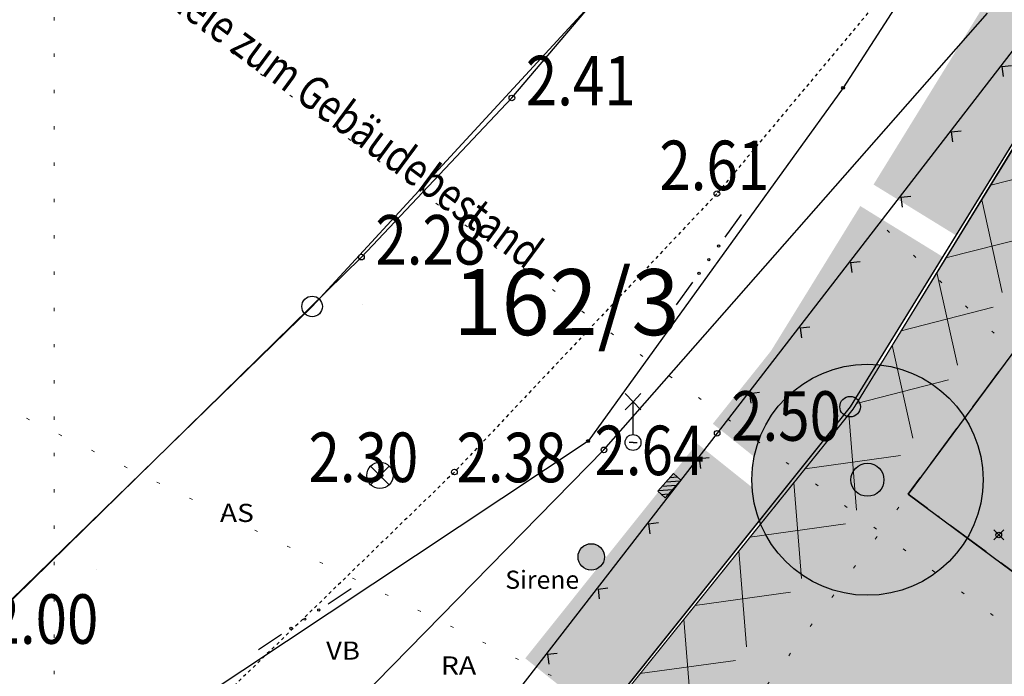
# Model space of a CAD drawing. Units: metres. Extents: x 4446788 to 4447671, y 5985628 to 5986104.
# Drawn here: x 4446803 to 4446833, y 5985920 to 5985940 of the extents above; entities that cross this region are included whole.
import ezdxf
from ezdxf.enums import TextEntityAlignment as Align

# ---------------------------------------------------------------- set-up
doc = ezdxf.new("R2010")
doc.units = ezdxf.units.M
for name, pattern in [('AUSGEZOGEN', [0]), ('PUNKT2_S9', [1, 0, -1]), ('VERDECKT2_S2', [0.0027, 0.002, -0.0007])]:
    doc.linetypes.add(name, pattern=pattern)
for name, color, linetype in [('XR$1$Erläuterungen', 7, 'AUSGEZOGEN'), ('XR$1$Flurgrenzen_Gemarkungsgrenze', 25, 'AUSGEZOGEN'), ('XR$1$Flurstücksnummern', 12, 'AUSGEZOGEN'), ('XR$1$Grenzen', 25, 'AUSGEZOGEN'), ('XR$1$Höhenangaben', 4, 'AUSGEZOGEN'), ('XR$1$Topographie', 8, 'AUSGEZOGEN'), ('XR$18$NORDPFEIL', 7, 'AUSGEZOGEN'), ('XR$2$Topographie', 8, 'AUSGEZOGEN')]:
    doc.layers.add(name, color=color, linetype=linetype)
for name, color, linetype, lineweight in [('XR$13$STANDARD', 7, 'AUSGEZOGEN', 18), ('XR$4$STANDARD', 7, 'AUSGEZOGEN', 18), ('XR$5$STANDARD', 7, 'AUSGEZOGEN', 18), ('XR$7$STANDARD', 7, 'AUSGEZOGEN', 18), ('XR$9$STANDARD', 7, 'AUSGEZOGEN', 18)]:
    doc.layers.add(name, color=color, linetype=linetype, lineweight=lineweight)
doc.styles.add('ARIAL', font='ARIAL.TTF')
doc.styles.add('ARIALNARROW', font='ARIALN.TTF')

# ---------------------------------------------------------------- blocks, each defined once
blk = doc.blocks.new('1112')
at = {"lineweight": -3}
blk.add_circle((0, 0), 0.085, dxfattribs=at)
blk = doc.blocks.new('COMPLEXOBJECT_53')
at = {"layer": 'XR$1$Höhenangaben', "color": 4, "linetype": 'AUSGEZOGEN', "lineweight": -3}
blk.add_blockref('1112', (-123.748, -49.05), dxfattribs=at)
at = {"layer": 'XR$1$Höhenangaben', "color": 7, "linetype": 'AUSGEZOGEN', "lineweight": -3, "style": 'ARIALNARROW', "oblique": 25}
blk.add_text('2.50', height=1.5, dxfattribs=at).set_placement((-123.324, -49.275), (-119.999, -49.275), align=Align.FIT)
blk = doc.blocks.new('COMPLEXOBJECT_57')
at = {"layer": 'XR$1$Höhenangaben', "color": 4, "linetype": 'AUSGEZOGEN', "lineweight": -3}
blk.add_blockref('1112', (-127.175, -49.552), dxfattribs=at)
at = {"layer": 'XR$1$Höhenangaben', "color": 7, "linetype": 'AUSGEZOGEN', "lineweight": -3, "style": 'ARIALNARROW', "oblique": 25}
blk.add_text('2.64', height=1.5, dxfattribs=at).set_placement((-127.463, -50.318), (-124.138, -50.318), align=Align.FIT)
blk = doc.blocks.new('COMPLEXOBJECT_64')
at = {"layer": 'XR$1$Höhenangaben', "color": 4, "linetype": 'AUSGEZOGEN', "lineweight": -3}
blk.add_blockref('1112', (-123.757, -41.789), dxfattribs=at)
at = {"layer": 'XR$1$Höhenangaben', "color": 7, "linetype": 'AUSGEZOGEN', "lineweight": -3, "style": 'ARIALNARROW', "oblique": 25}
blk.add_text('2.61', height=1.5, dxfattribs=at).set_placement((-125.498, -41.682), (-122.173, -41.682), align=Align.FIT)
blk = doc.blocks.new('COMPLEXOBJECT_65')
at = {"layer": 'XR$1$Höhenangaben', "color": 4, "linetype": 'AUSGEZOGEN', "lineweight": -3}
blk.add_blockref('1112', (-131.704, -50.224), dxfattribs=at)
at = {"layer": 'XR$1$Höhenangaben', "color": 7, "linetype": 'AUSGEZOGEN', "lineweight": -3, "style": 'ARIALNARROW', "oblique": 25}
blk.add_text('2.38', height=1.5, dxfattribs=at).set_placement((-131.641, -50.533), (-128.316, -50.533), align=Align.FIT)
blk = doc.blocks.new('COMPLEXOBJECT_67')
at = {"layer": 'XR$1$Höhenangaben', "color": 4, "linetype": 'AUSGEZOGEN', "lineweight": -3}
blk.add_blockref('1112', (-146.232, -55.204), dxfattribs=at)
at = {"layer": 'XR$1$Höhenangaben', "color": 7, "linetype": 'AUSGEZOGEN', "lineweight": -3, "style": 'ARIALNARROW', "oblique": 25}
blk.add_text('2.00', height=1.5, dxfattribs=at).set_placement((-145.81, -55.429), (-142.485, -55.429), align=Align.FIT)
blk = doc.blocks.new('COMPLEXOBJECT_68')
at = {"layer": 'XR$1$Höhenangaben', "color": 4, "linetype": 'AUSGEZOGEN', "lineweight": -3}
blk.add_blockref('1112', (-134.52, -43.711), dxfattribs=at)
at = {"layer": 'XR$1$Höhenangaben', "color": 7, "linetype": 'AUSGEZOGEN', "lineweight": -3, "style": 'ARIALNARROW', "oblique": 25}
blk.add_text('2.28', height=1.5, dxfattribs=at).set_placement((-134.097, -43.936), (-130.772, -43.936), align=Align.FIT)
blk = doc.blocks.new('COMPLEXOBJECT_69')
at = {"layer": 'XR$1$Höhenangaben', "color": 4, "linetype": 'AUSGEZOGEN', "lineweight": -3}
blk.add_blockref('1112', (-129.964, -38.888), dxfattribs=at)
at = {"layer": 'XR$1$Höhenangaben', "color": 7, "linetype": 'AUSGEZOGEN', "lineweight": -3, "style": 'ARIALNARROW', "oblique": 25}
blk.add_text('2.41', height=1.5, dxfattribs=at).set_placement((-129.542, -39.113), (-126.217, -39.113), align=Align.FIT)
blk = doc.blocks.new('COMPLEXOBJECT_76')
at = {"layer": 'XR$1$Höhenangaben', "color": 4, "linetype": 'AUSGEZOGEN', "lineweight": -3}
blk.add_blockref('1112', (-133.958, -50.324), dxfattribs=at)
at = {"layer": 'XR$1$Höhenangaben', "color": 7, "linetype": 'AUSGEZOGEN', "lineweight": -3, "style": 'ARIALNARROW', "oblique": 25}
blk.add_text('2.30', height=1.5, dxfattribs=at).set_placement((-136.122, -50.527), (-132.797, -50.527), align=Align.FIT)
blk = doc.blocks.new('COMPLEXOBJECT_90')
at = {"layer": 'XR$1$Höhenangaben', "color": 4, "linetype": 'AUSGEZOGEN', "lineweight": -3}
blk.add_blockref('1112', (-115.221, -52.13), dxfattribs=at)
at = {"layer": 'XR$1$Höhenangaben', "color": 7, "linetype": 'AUSGEZOGEN', "lineweight": -3, "style": 'ARIALNARROW', "oblique": 25}
blk.add_text('2.32', height=1.5, dxfattribs=at).set_placement((-114.798, -52.355), (-111.473, -52.355), align=Align.FIT)
blk = doc.blocks.new('NSY101')
at = {"color": 0, "linetype": 'ByBlock', "lineweight": -2}
blk.add_circle((0, 0), 0.5, dxfattribs=at)
blk = doc.blocks.new('COMPLEXOBJECT_112')
at = {"color": 7, "linetype": 'AUSGEZOGEN', "lineweight": -3}
for p, q in [((-125.174, -50.385), (-124.954, -50.373)), ((-125.41, -50.648), (-124.987, -50.625)), ((-125.293, -50.517), (-124.868, -50.493)), ((-125.528, -50.78), (-125.105, -50.757)), ((-125.442, -50.9), (-125.222, -50.888))]:
    blk.add_line(p, q, dxfattribs=at)
blk = doc.blocks.new('MUSTERELEMENT_0')
at = {"layer": 'XR$4$STANDARD', "linetype": 'AUSGEZOGEN', "lineweight": 25}
h = blk.add_hatch(color=7, dxfattribs=at)
h.dxf.hatch_style = 2
h.paths.add_polyline_path([(-119.013, -41.513), (-116.498, -43.063), (-112.126, -35.965), (-114.641, -34.416)])
h = blk.add_hatch(color=7, dxfattribs=at)
h.dxf.hatch_style = 2
h.paths.add_polyline_path([(-116.899, -43.713), (-119.085, -47.262), (-121.6, -45.713), (-119.414, -42.164)])
h = blk.add_hatch(color=7, dxfattribs=at)
h.dxf.hatch_style = 2
h.paths.add_polyline_path([(-119.7, -48.26), (-119.085, -47.262), (-121.6, -45.713), (-122.12, -46.557)])
h = blk.add_hatch(color=7, dxfattribs=at)
h.dxf.hatch_style = 2
h.paths.add_polyline_path([(-121.571, -50.603), (-119.7, -48.26), (-122.12, -46.557), (-123.879, -48.76)])
h = blk.add_hatch(color=7, dxfattribs=at)
h.dxf.hatch_style = 2
h.paths.add_polyline_path([(-129.559, -55.869), (-127.251, -57.713), (-122.048, -51.201), (-124.357, -49.357)])
at = {"layer": 'XR$4$STANDARD', "color": 7, "linetype": 'AUSGEZOGEN', "lineweight": 25}
for p, q in [((-100.725, -17.401), (-119.724, -48.244)), ((-119.724, -48.244), (-134.361, -66.567))]:
    blk.add_line(p, q, dxfattribs=at)
blk = doc.blocks.new('MUSTERELEMENT_3')
at = {"layer": 'XR$7$STANDARD', "linetype": 'AUSGEZOGEN', "lineweight": 25}
h = blk.add_hatch(color=5, dxfattribs=at)
h.dxf.hatch_style = 2
h.paths.add_polyline_path([(-115.585, -47.681), (-113.207, -44.464), (-112.488, -44.996), (-114.866, -48.212)])
h = blk.add_hatch(color=5, dxfattribs=at)
h.dxf.hatch_style = 2
h.paths.add_polyline_path([(-117.963, -50.897), (-115.585, -47.681), (-114.866, -48.212), (-116.714, -50.711)])
h = blk.add_hatch(color=5, dxfattribs=at)
h.dxf.hatch_style = 2
h.paths.add_polyline_path([(-114.653, -53.351), (-117.963, -50.897), (-116.714, -50.711), (-114.121, -52.633)])
at = {"layer": 'XR$7$STANDARD', "color": 7, "linetype": 'AUSGEZOGEN', "lineweight": -3}
for p, q in [((-115.585, -47.681), (-115.219, -47.185)), ((-116.003, -48.247), (-115.585, -47.681)), ((-116.255, -48.588), (-116.227, -48.549)), ((-117.278, -49.971), (-116.493, -48.909)), ((-117.963, -50.897), (-117.597, -50.402)), ((-117.963, -50.897), (-117.963, -50.897)), ((-117.963, -50.897), (-117.963, -50.897)), ((-117.963, -50.897), (-117.963, -50.897)), ((-117.381, -51.329), (-117.963, -50.897)), ((-117.963, -50.897), (-117.963, -50.897)), ((-117.03, -51.589), (-117.069, -51.56)), ((-115.607, -52.644), (-116.699, -51.834)), ((-114.653, -53.351), (-115.163, -52.973))]:
    blk.add_line(p, q, dxfattribs=at)
blk = doc.blocks.new('MUSTERELEMENT_5')
at = {"layer": 'XR$9$STANDARD', "color": 7, "linetype": 'AUSGEZOGEN', "lineweight": 18}
for p, q in [((-100.712, -17.517), (-119.632, -48.313)), ((-115.466, -41.534), (-112.679, -40.817)), ((-115.466, -41.534), (-115.466, -41.534)), ((-115.117, -44.785), (-115.737, -41.974)), ((-115.737, -41.974), (-115.737, -41.974)), ((-116.821, -43.738), (-114.033, -43.021)), ((-116.821, -43.738), (-116.821, -43.738)), ((-116.471, -46.989), (-117.092, -44.179)), ((-117.092, -44.179), (-117.092, -44.179)), ((-115.117, -44.785), (-115.117, -44.785)), ((-118.175, -45.942), (-115.387, -45.226)), ((-115.387, -45.226), (-115.387, -45.226)), ((-118.175, -45.942), (-118.175, -45.942)), ((-117.825, -49.194), (-118.446, -46.383)), ((-118.446, -46.383), (-118.446, -46.383)), ((-116.471, -46.989), (-116.471, -46.989)), ((-119.529, -48.147), (-116.742, -47.43)), ((-116.742, -47.43), (-116.742, -47.43)), ((-119.529, -48.147), (-119.529, -48.147)), ((-119.632, -48.313), (-134.318, -66.564)), ((-119.532, -51.38), (-119.758, -48.471)), ((-119.758, -48.471), (-119.758, -48.471)), ((-117.825, -49.194), (-117.825, -49.194)), ((-121.09, -50.126), (-118.2, -49.725)), ((-118.2, -49.725), (-118.2, -49.725)), ((-121.09, -50.126), (-121.09, -50.126)), ((-121.197, -53.449), (-121.423, -50.54)), ((-121.423, -50.54), (-121.423, -50.54)), ((-119.532, -51.38), (-119.532, -51.38)), ((-122.755, -52.195), (-119.865, -51.794)), ((-119.865, -51.794), (-119.865, -51.794)), ((-122.755, -52.195), (-122.755, -52.195)), ((-122.862, -55.518), (-123.088, -52.609)), ((-123.088, -52.609), (-123.088, -52.609)), ((-121.197, -53.449), (-121.197, -53.449)), ((-124.42, -54.264), (-121.53, -53.862)), ((-121.53, -53.862), (-121.53, -53.862)), ((-124.42, -54.264), (-124.42, -54.264)), ((-124.527, -57.586), (-124.753, -54.677)), ((-124.753, -54.677), (-124.753, -54.677)), ((-122.862, -55.518), (-122.862, -55.518)), ((-126.085, -56.333), (-123.195, -55.931)), ((-123.195, -55.931), (-123.195, -55.931)), ((-126.085, -56.333), (-126.085, -56.333))]:
    blk.add_line(p, q, dxfattribs=at)

msp = doc.modelspace()

# ---------------------------------------------------------------- hatches: boundary and pattern name
at = {"linetype": 'AUSGEZOGEN', "lineweight": -3}
h = msp.add_hatch(color=1, dxfattribs=at)
h.dxf.hatch_style = 2
h.paths.add_polyline_path([(4446820.676, 5985923.651), (4446820.642, 5985923.652), (4446820.608, 5985923.657), (4446820.575, 5985923.664), (4446820.542, 5985923.675), (4446820.51, 5985923.688), (4446820.48, 5985923.704), (4446820.451, 5985923.722), (4446820.424, 5985923.743), (4446820.399, 5985923.766), (4446820.376, 5985923.791), (4446820.355, 5985923.818), (4446820.337, 5985923.847), (4446820.321, 5985923.877), (4446820.308, 5985923.909), (4446820.297, 5985923.942), (4446820.29, 5985923.975), (4446820.285, 5985924.009), (4446820.284, 5985924.043), (4446820.285, 5985924.077), (4446820.29, 5985924.111), (4446820.297, 5985924.144), (4446820.308, 5985924.177), (4446820.321, 5985924.209), (4446820.337, 5985924.239), (4446820.355, 5985924.268), (4446820.376, 5985924.295), (4446820.399, 5985924.32), (4446820.424, 5985924.343), (4446820.451, 5985924.364), (4446820.48, 5985924.382), (4446820.51, 5985924.398), (4446820.542, 5985924.411), (4446820.575, 5985924.422), (4446820.608, 5985924.429), (4446820.642, 5985924.434), (4446820.676, 5985924.435), (4446820.71, 5985924.434), (4446820.744, 5985924.429), (4446820.777, 5985924.422), (4446820.81, 5985924.411), (4446820.842, 5985924.398), (4446820.872, 5985924.382), (4446820.901, 5985924.364), (4446820.928, 5985924.343), (4446820.953, 5985924.32), (4446820.976, 5985924.295), (4446820.997, 5985924.268), (4446821.015, 5985924.239), (4446821.031, 5985924.209), (4446821.044, 5985924.177), (4446821.055, 5985924.144), (4446821.062, 5985924.111), (4446821.067, 5985924.077), (4446821.068, 5985924.043), (4446821.067, 5985924.009), (4446821.062, 5985923.975), (4446821.055, 5985923.942), (4446821.044, 5985923.909), (4446821.031, 5985923.877), (4446821.015, 5985923.847), (4446820.997, 5985923.818), (4446820.976, 5985923.791), (4446820.953, 5985923.766), (4446820.928, 5985923.743), (4446820.901, 5985923.722), (4446820.872, 5985923.704), (4446820.842, 5985923.688), (4446820.81, 5985923.675), (4446820.777, 5985923.664), (4446820.744, 5985923.657), (4446820.71, 5985923.652)])
at = {"layer": 'XR$18$NORDPFEIL', "linetype": 'AUSGEZOGEN', "lineweight": 25}
h = msp.add_hatch(color=94, dxfattribs=at)
h.dxf.hatch_style = 2
h.paths.add_polyline_path([(4446832.541, 5985926.38), (4446832.536, 5985926.563), (4446832.522, 5985926.746), (4446832.498, 5985926.928), (4446832.464, 5985927.108), (4446832.422, 5985927.286), (4446832.37, 5985927.462), (4446832.308, 5985927.634), (4446832.238, 5985927.804), (4446832.159, 5985927.969), (4446832.072, 5985928.13), (4446831.976, 5985928.286), (4446831.872, 5985928.437), (4446831.761, 5985928.583), (4446831.642, 5985928.722), (4446831.516, 5985928.855), (4446831.383, 5985928.981), (4446831.243, 5985929.1), (4446831.098, 5985929.212), (4446830.947, 5985929.316), (4446830.791, 5985929.411), (4446830.63, 5985929.499), (4446830.464, 5985929.578), (4446830.295, 5985929.648), (4446830.122, 5985929.709), (4446829.947, 5985929.761), (4446829.769, 5985929.804), (4446829.588, 5985929.837), (4446829.407, 5985929.861), (4446829.224, 5985929.875), (4446829.041, 5985929.88), (4446828.858, 5985929.875), (4446828.675, 5985929.861), (4446828.493, 5985929.837), (4446828.313, 5985929.804), (4446828.135, 5985929.761), (4446827.959, 5985929.709), (4446827.787, 5985929.648), (4446827.617, 5985929.578), (4446827.452, 5985929.499), (4446827.291, 5985929.411), (4446827.135, 5985929.316), (4446826.984, 5985929.212), (4446826.838, 5985929.1), (4446826.699, 5985928.981), (4446826.566, 5985928.855), (4446826.44, 5985928.722), (4446826.321, 5985928.583), (4446826.209, 5985928.437), (4446826.105, 5985928.286), (4446826.01, 5985928.13), (4446825.922, 5985927.969), (4446825.843, 5985927.804), (4446825.773, 5985927.634), (4446825.712, 5985927.462), (4446825.66, 5985927.286), (4446825.617, 5985927.108), (4446825.584, 5985926.928), (4446825.56, 5985926.746), (4446825.546, 5985926.563), (4446825.541, 5985926.38), (4446825.546, 5985926.197), (4446825.56, 5985926.014), (4446825.584, 5985925.833), (4446825.617, 5985925.652), (4446825.66, 5985925.474), (4446825.712, 5985925.299), (4446825.773, 5985925.126), (4446825.843, 5985924.957), (4446825.922, 5985924.791), (4446826.01, 5985924.63), (4446826.105, 5985924.474), (4446826.209, 5985924.323), (4446826.321, 5985924.178), (4446826.44, 5985924.038), (4446826.566, 5985923.905), (4446826.699, 5985923.779), (4446826.838, 5985923.66), (4446826.984, 5985923.549), (4446827.135, 5985923.445), (4446827.291, 5985923.349), (4446827.452, 5985923.262), (4446827.617, 5985923.183), (4446827.787, 5985923.113), (4446827.959, 5985923.051), (4446828.135, 5985922.999), (4446828.313, 5985922.957), (4446828.493, 5985922.923), (4446828.675, 5985922.899), (4446828.858, 5985922.885), (4446829.041, 5985922.88), (4446829.224, 5985922.885), (4446829.407, 5985922.899), (4446829.588, 5985922.923), (4446829.769, 5985922.957), (4446829.947, 5985922.999), (4446830.122, 5985923.051), (4446830.295, 5985923.113), (4446830.464, 5985923.183), (4446830.63, 5985923.262), (4446830.791, 5985923.349), (4446830.947, 5985923.445), (4446831.098, 5985923.549), (4446831.243, 5985923.66), (4446831.383, 5985923.779), (4446831.516, 5985923.905), (4446831.642, 5985924.038), (4446831.761, 5985924.178), (4446831.872, 5985924.323), (4446831.976, 5985924.474), (4446832.072, 5985924.63), (4446832.159, 5985924.791), (4446832.238, 5985924.957), (4446832.308, 5985925.126), (4446832.37, 5985925.299), (4446832.422, 5985925.474), (4446832.464, 5985925.652), (4446832.498, 5985925.833), (4446832.522, 5985926.014), (4446832.536, 5985926.197)])
at = {"layer": 'XR$5$STANDARD', "linetype": 'AUSGEZOGEN', "lineweight": 18}
h = msp.add_hatch(color=21, dxfattribs=at)
h.dxf.hatch_style = 2
h.paths.add_polyline_path([(4446844.432, 5985954.419), (4446828.607, 5985928.525), (4446813.92, 5985910.274), (4446823.156, 5985910.784), (4446880.308, 5985879.77), (4446880.393, 5985879.77), (4446905.183, 5985886.287), (4446907.806, 5985886.311), (4446911.606, 5985889.145), (4446916.109, 5985894.632), (4446924.587, 5985897.536), (4446931.547, 5985900.467), (4446937.239, 5985926.658), (4446918.296, 5985943.579), (4446865.537, 5985990.707), (4446847.526, 5985959.321), (4446877.662, 5985930.284), (4446891.096, 5985934.68), (4446898.805, 5985927.218), (4446885.647, 5985913.521), (4446872.884, 5985926.906)])

# ---------------------------------------------------------------- linework, layer by layer
at = {"color": 7, "linetype": 'AUSGEZOGEN', "lineweight": -3}
for p, q in [((4446833.106, 5985938.899), (4446833.404, 5985938.937)), ((4446833.106, 5985938.899), (4446833.145, 5985938.601)), ((4446831.58, 5985936.919), (4446831.878, 5985936.957)), ((4446831.58, 5985936.919), (4446831.619, 5985936.621)), ((4446830.053, 5985934.939), (4446830.351, 5985934.977)), ((4446830.053, 5985934.939), (4446830.092, 5985934.641)), ((4446824.732, 5985933.734), (4446825.226, 5985934.418)), ((4446828.526, 5985932.96), (4446828.824, 5985932.998)), ((4446828.526, 5985932.96), (4446828.565, 5985932.662)), ((4446823.744, 5985932.366), (4446823.25, 5985931.682)), ((4446827, 5985930.98), (4446827.298, 5985931.018)), ((4446827, 5985930.98), (4446827.039, 5985930.682)), ((4446821.943, 5985928.742), (4446821.703, 5985928.997)), ((4446821.943, 5985928.742), (4446822.183, 5985928.997)), ((4446825.473, 5985929), (4446825.771, 5985929.038)), ((4446825.473, 5985929), (4446825.512, 5985928.702)), ((4446821.943, 5985928.742), (4446821.703, 5985928.502)), ((4446821.943, 5985927.752), (4446821.943, 5985928.742)), ((4446821.943, 5985928.742), (4446822.183, 5985928.502)), ((4446821.943, 5985927.512), (4446821.823, 5985927.512)), ((4446821.943, 5985927.512), (4446822.063, 5985927.512)), ((4446823.945, 5985927.022), (4446824.243, 5985927.059)), ((4446813.997, 5985926.798), (4446814.563, 5985926.232)), ((4446814.563, 5985926.798), (4446813.997, 5985926.232)), ((4446823.945, 5985927.022), (4446823.983, 5985926.723)), ((4446822.414, 5985925.046), (4446822.712, 5985925.083)), ((4446822.414, 5985925.046), (4446822.452, 5985924.747)), ((4446833.168, 5985924.859), (4446832.868, 5985924.559)), ((4446832.868, 5985924.859), (4446833.168, 5985924.559)), ((4446812.708, 5985922.624), (4446813.411, 5985923.091)), ((4446820.883, 5985923.069), (4446821.181, 5985923.106)), ((4446820.883, 5985923.069), (4446820.921, 5985922.77)), ((4446811.302, 5985921.69), (4446810.599, 5985921.223)), ((4446819.352, 5985921.093), (4446819.65, 5985921.13)), ((4446819.352, 5985921.093), (4446819.39, 5985920.794))]:
    msp.add_line(p, q, dxfattribs=at)
for centre, radius in [((4446828.302, 5985938.254), 0.0425), ((4446824.534, 5985933.461), 0.0337), ((4446824.238, 5985933.05), 0.0337), ((4446823.942, 5985932.639), 0.0338), ((4446812.225, 5985931.632), 0.312), ((4446828.515, 5985928.595), 0.312), ((4446821.943, 5985927.512), 0.24), ((4446820.58, 5985927.554), 0.0425), ((4446814.28, 5985926.515), 0.4), ((4446820.676, 5985924.043), 0.4), ((4446812.427, 5985922.437), 0.0338), ((4446812.005, 5985922.157), 0.0338), ((4446811.583, 5985921.877), 0.0337)]:
    msp.add_circle(centre, radius, dxfattribs=at)
at = {"layer": 'XR$1$Flurgrenzen_Gemarkungsgrenze', "color": 7, "linetype": 'AUSGEZOGEN', "lineweight": -3}
for p, q in [((4446835.02, 5985948.674), (4446828.302, 5985938.254)), ((4446828.302, 5985938.254), (4446820.58, 5985927.554)), ((4446820.58, 5985927.554), (4446803.706, 5985916.344))]:
    msp.add_line(p, q, dxfattribs=at)
at = {"layer": 'XR$1$Grenzen', "color": 7, "linetype": 'AUSGEZOGEN', "lineweight": 18}
for p, q in [((4446847.514, 5985959.438), (4446828.515, 5985928.595)), ((4446835.02, 5985948.674), (4446828.302, 5985938.254)), ((4446812.225, 5985931.632), (4446822.29, 5985942.553)), ((4446828.302, 5985938.254), (4446820.58, 5985927.554)), ((4446801.965, 5985921.626), (4446812.225, 5985931.632)), ((4446828.515, 5985928.595), (4446813.878, 5985910.272)), ((4446820.58, 5985927.554), (4446803.706, 5985916.344))]:
    msp.add_line(p, q, dxfattribs=at)
at = {"layer": 'XR$1$Topographie', "color": 7, "linetype": 'AUSGEZOGEN', "lineweight": -3}
for p, q in [((4446818.274, 5985937.951), (4446825.917, 5985946.967)), ((4446821.063, 5985927.287), (4446832.674, 5985940.521)), ((4446834.068, 5985940.208), (4446824.491, 5985927.789)), ((4446813.718, 5985933.128), (4446818.274, 5985937.951)), ((4446802.006, 5985921.635), (4446813.718, 5985933.128)), ((4446824.491, 5985927.789), (4446813.466, 5985913.557)), ((4446812.761, 5985918.821), (4446821.063, 5985927.287)), ((4446823.168, 5985926.57), (4446822.689, 5985926.035)), ((4446823.391, 5985926.37), (4446823.168, 5985926.57)), ((4446822.912, 5985925.835), (4446823.391, 5985926.37)), ((4446822.689, 5985926.035), (4446822.912, 5985925.835))]:
    msp.add_line(p, q, dxfattribs=at)
at = {"layer": 'XR$1$Topographie', "color": 7, "linetype": 'VERDECKT2_S2', "lineweight": -3}
for p, q in [((4446829.954, 5985941.6), (4446824.481, 5985935.05)), ((4446824.481, 5985935.05), (4446816.534, 5985926.615)), ((4446816.534, 5985926.615), (4446806.541, 5985916.914))]:
    msp.add_line(p, q, dxfattribs=at)
at = {"layer": 'XR$13$STANDARD', "color": 7, "linetype": 'PUNKT2_S9', "lineweight": 13}
msp.add_line((4446804.417, 5986070.194), (4446804.417, 5985628.017), dxfattribs=at)
at = {"layer": 'XR$18$NORDPFEIL', "color": 7, "linetype": 'AUSGEZOGEN', "lineweight": 25}
for radius in [3.5, 0.5]:
    msp.add_circle((4446829.041, 5985926.38), radius, dxfattribs=at)
at = {"layer": 'XR$4$STANDARD', "color": 7, "linetype": 'AUSGEZOGEN', "lineweight": 25}
msp.add_polyline3d([(4446881.329, 5985874.333, -0.11), (4446888.348, 5985878.063, -0.11), (4446902.696, 5985880.079, -0.11), (4446911.256, 5985881.961, -0.11), (4446913.913, 5985883.951, -0.11), (4446926.438, 5985888.834, -0.11), (4446929.501, 5985894.579, -0.11), (4446931.547, 5985900.467, -0.11), (4446937.239, 5985926.658, -0.11), (4446918.296, 5985943.579, -0.11), (4446865.537, 5985990.707, -0.11), (4446847.514, 5985959.438, -0.11), (4446828.515, 5985928.595, -0.11), (4446813.878, 5985910.272, -0.11), (4446811.197, 5985906.931, -0.11), (4446818.393, 5985905.815, -0.11), (4446825.112, 5985903.907, -0.11), (4446833.55, 5985899.819, -0.11), (4446847.577, 5985892.766, -0.11), (4446857.664, 5985886.263, -0.11), (4446874.832, 5985876.445, -0.11)], close=True, dxfattribs=at)
at = {"layer": 'XR$5$STANDARD', "color": 7, "linetype": 'AUSGEZOGEN', "lineweight": 18}
for points, invisible_edges in [([(4446880.308, 5985879.77), (4446844.432, 5985954.419), (4446823.156, 5985910.784)], 3), ([(4446823.156, 5985910.784), (4446844.432, 5985954.419), (4446828.607, 5985928.525)], 13), ([(4446828.607, 5985928.525), (4446813.92, 5985910.274), (4446823.156, 5985910.784)], 12)]:
    msp.add_3dface(points, dxfattribs=dict(at, invisible_edges=invisible_edges))
at = {"layer": 'XR$7$STANDARD', "color": 7, "linetype": 'PUNKT2_S9', "lineweight": 13}
for p, q in [((4446857.463, 5985962.69), (4446820.184, 5985912.3)), ((4446877.068, 5985889.56), (4446805.887, 5985942.217)), ((4446855.015, 5985909.408), (4446829.084, 5985934.484)), ((4446796.66, 5985931.636), (4446922.279, 5985870.017))]:
    msp.add_line(p, q, dxfattribs=at)
at = {"layer": 'XR$7$STANDARD', "color": 7, "linetype": 'AUSGEZOGEN', "lineweight": 25}
msp.add_polyline3d([(4446885.569, 5985888.024, -0.11), (4446899.825, 5985892.192, -0.11), (4446925.686, 5985919.115, -0.11), (4446920.483, 5985934.921, -0.11), (4446915.393, 5985939.468, -0.11), (4446899.638, 5985934.283, -0.11), (4446902.926, 5985924.292, -0.11), (4446887.601, 5985908.337, -0.11), (4446842.166, 5985942.023, -0.11), (4446830.276, 5985925.941, -0.11), (4446873.3, 5985894.043, -0.11)], close=True, dxfattribs=at)
at = {"layer": 'XR$9$STANDARD', "color": 7, "linetype": 'AUSGEZOGEN', "lineweight": 18}
msp.add_polyline3d([(4446865.537, 5985990.707, -0.11), (4446847.526, 5985959.321, -0.11), (4446828.607, 5985928.525, -0.11), (4446813.92, 5985910.274, -0.11), (4446823.156, 5985910.784, -0.11), (4446880.393, 5985879.77, -0.11), (4446905.183, 5985886.287, -0.11), (4446907.806, 5985886.311, -0.11), (4446911.606, 5985889.145, -0.11), (4446916.109, 5985894.632, -0.11), (4446931.332, 5985899.847, -0.11), (4446937.239, 5985926.658, -0.11)], close=True, dxfattribs=at)

# ---------------------------------------------------------------- block references
at = {"color": 7, "linetype": 'AUSGEZOGEN', "lineweight": -3, "xscale": 4.25e-05, "yscale": 4.25e-05, "zscale": 4.25e-05}
for p, rotation in [((4446833.076, 5985938.922), 232.3621320006363), ((4446831.55, 5985936.942), 232.3621320006363), ((4446830.023, 5985934.962), 232.3621320006363), ((4446828.496, 5985932.983), 232.3621320006363), ((4446826.97, 5985931.003), 232.3621320006363), ((4446825.443, 5985929.023), 232.3621320006363), ((4446823.915, 5985927.045), 232.2363900000905), ((4446822.384, 5985925.069), 232.2363900000905), ((4446820.853, 5985923.092), 232.2363900000905), ((4446819.322, 5985921.116), 232.2363900000905)]:
    msp.add_blockref('NSY101', p, dxfattribs=dict(at, rotation=rotation))
at = {"color": 7, "linetype": 'AUSGEZOGEN', "lineweight": -3}
msp.add_blockref('COMPLEXOBJECT_112', (4446948.238, 5985976.839), dxfattribs=at)
at = {"layer": 'XR$1$Höhenangaben', "color": 4, "linetype": 'AUSGEZOGEN', "lineweight": -3}
for name in ['COMPLEXOBJECT_69', 'COMPLEXOBJECT_64', 'COMPLEXOBJECT_68', 'COMPLEXOBJECT_53', 'COMPLEXOBJECT_57', 'COMPLEXOBJECT_76', 'COMPLEXOBJECT_65', 'COMPLEXOBJECT_90', 'COMPLEXOBJECT_67']:
    msp.add_blockref(name, (4446948.238, 5985976.839), dxfattribs=at)
at = {"layer": 'XR$1$Topographie', "color": 7, "linetype": 'AUSGEZOGEN', "lineweight": -3, "xscale": 0.0001, "yscale": 0.0001, "zscale": 0.0001}
for p in [(4446820.854, 5985939.323), (4446824.842, 5985935.465), (4446813.743, 5985931.706), (4446817.602, 5985927.691), (4446805.686, 5985923.664)]:
    msp.add_blockref('NSY101', p, dxfattribs=at)
at = {"layer": 'XR$2$Topographie', "xscale": 0.0001, "yscale": 0.0001, "zscale": 0.0001}
msp.add_blockref('NSY101', (4446817.602, 5985927.691), dxfattribs=at)
at = {"layer": 'XR$4$STANDARD', "color": 7, "linetype": 'AUSGEZOGEN', "lineweight": 25}
msp.add_blockref('MUSTERELEMENT_0', (4446948.238, 5985976.839), dxfattribs=at)
at = {"layer": 'XR$7$STANDARD', "color": 7, "linetype": 'AUSGEZOGEN', "lineweight": -3}
msp.add_blockref('MUSTERELEMENT_3', (4446948.238, 5985976.839), dxfattribs=at)
at = {"layer": 'XR$9$STANDARD', "color": 7, "linetype": 'AUSGEZOGEN', "lineweight": 18}
msp.add_blockref('MUSTERELEMENT_5', (4446948.238, 5985976.839), dxfattribs=at)

# ---------------------------------------------------------------- texts
at = {"layer": 'XR$1$Erläuterungen', "color": 7, "linetype": 'AUSGEZOGEN', "lineweight": -3, "style": 'ARIAL'}
for s, p, p2 in [('AS', (4446809.435, 5985925.102), (4446810.461, 5985925.102)), ('Sirene', (4446818.075, 5985923.077), (4446820.311, 5985923.077)), ('VB', (4446812.649, 5985920.93), (4446813.675, 5985920.93)), ('RA', (4446816.122, 5985920.479), (4446817.194, 5985920.479))]:
    msp.add_text(s, height=0.55, dxfattribs=at).set_placement(p, p2, align=Align.FIT)
at = {"layer": 'XR$1$Flurstücksnummern', "color": 7, "linetype": 'AUSGEZOGEN', "lineweight": 18, "style": 'ARIALNARROW', "width": 1.20048}
msp.add_text('162/3', height=2, dxfattribs=at).set_placement((4446816.507, 5985930.763), (4446823.349, 5985930.763), align=Align.FIT)
at = {"layer": 'XR$7$STANDARD', "color": 7, "linetype": 'AUSGEZOGEN', "lineweight": 13, "style": 'ARIALNARROW'}
msp.add_text('Parallele zum Gebäudebestand', height=1, rotation=323.51, dxfattribs=at).set_placement((4446805.887, 5985942.217), (4446818.71, 5985932.732), align=Align.FIT)

doc.saveas('drawing.dxf')
